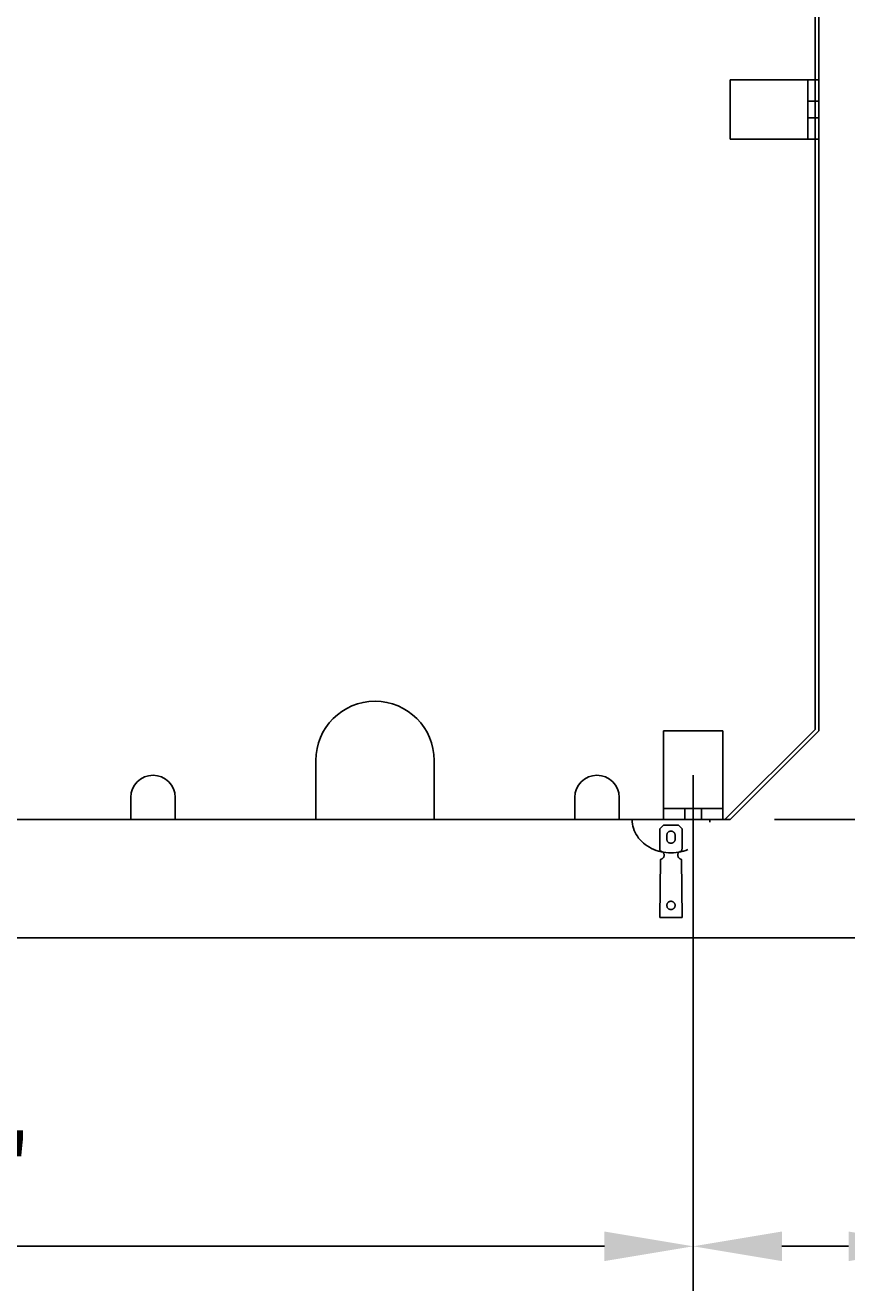
# Model space of a CAD drawing. Extents: x 1 to 2603, y -1730 to 998.
# Drawn here: x 381 to 436, y 213 to 298 of the extents above; entities that cross this region are included whole.
import ezdxf

# ---------------------------------------------------------------- set-up
doc = ezdxf.new("R2010")
doc.units = 0
doc.header["$LTSCALE"] = 20
doc.header["$MEASUREMENT"] = 0
doc.linetypes.add('HIDDEN', pattern=[0.375, 0.25, -0.125])
doc.layers.get('DEFPOINTS').update_dxf_attribs({"linetype": 'CONTINUOUS'})
for name, color, linetype in [('DIM', 6, 'CONTINUOUS'), ('Hidden', 1, 'HIDDEN'), ('Object', 7, 'CONTINUOUS')]:
    doc.layers.add(name, color=color, linetype=linetype)
doc.styles.add('SIMP', font='SIMPLEX', dxfattribs={"height": 4.5})
doc.dimstyles.get("Standard").update_dxf_attribs({"dimtxt": 0.18, "dimasz": 0.18, "dimexe": 0.18, "dimexo": 0.0625, "dimgap": 0.09, "dimtad": 0, "dimtih": 1, "dimtoh": 1, "dimdec": 4, "dimzin": 0, "dimdsep": 46, "dimtxsty": 'Standard', "dimcen": 0.09, "dimadec": 0, "dimazin": 0, "dimtfac": 1, "dimtdec": 4, "dimtofl": 0, "dimtmove": 0, "dimatfit": 3, "dimfxl": 1, "dimtolj": 1, "dimtzin": 0, "dimarcsym": 0})

# ---------------------------------------------------------------- blocks, each defined once
blk = doc.blocks.new('*D48')
at = {"layer": 'DEFPOINTS', "color": 0}
for p in [(428.352, 244.797), (442.352, 236.797), (486.487, 236.797)]:
    blk.add_point(p, dxfattribs=at)
at = {"layer": 'DIM', "lineweight": -2}
for p, q in [((486.487, 250.797), (486.487, 256.797)), ((431.352, 244.797), (489.487, 244.797)), ((445.352, 236.797), (489.487, 236.797)), ((486.487, 230.797), (486.487, 224.797))]:
    blk.add_line(p, q, dxfattribs=at)
at = {"layer": 'DIM'}
for points in [[(485.487, 250.797), (487.487, 250.797), (486.487, 244.797)], [(485.487, 230.797), (487.487, 230.797), (486.487, 236.797)]]:
    blk.add_solid(points, dxfattribs=at)
at = {"layer": 'DIM', "insert": (481.13, 240.797), "char_height": 4.5, "attachment_point": 5, "rotation": 90, "style": 'SIMP'}
blk.add_mtext('\\A1;8"', dxfattribs=at)
blk = doc.blocks.new('*D47')
at = {"layer": 'DEFPOINTS', "color": 0}
for p in [(428.352, 340.797), (428.352, 244.797), (486.487, 244.797)]:
    blk.add_point(p, dxfattribs=at)
at = {"layer": 'DIM', "lineweight": -2}
for p, q in [((431.352, 340.797), (489.487, 340.797)), ((486.487, 334.797), (486.487, 250.797)), ((431.352, 244.797), (489.487, 244.797))]:
    blk.add_line(p, q, dxfattribs=at)
at = {"layer": 'DIM'}
for points in [[(485.487, 334.797), (487.487, 334.797), (486.487, 340.797)], [(485.487, 250.797), (487.487, 250.797), (486.487, 244.797)]]:
    blk.add_solid(points, dxfattribs=at)
at = {"layer": 'DIM', "insert": (481.13, 292.797), "char_height": 4.5, "attachment_point": 5, "rotation": 90, "style": 'SIMP'}
blk.add_mtext('\\A1;8\'-0"', dxfattribs=at)
blk = doc.blocks.new('*D50')
at = {"layer": 'DEFPOINTS', "color": 0}
for p in [(425.852, 250.797), (442.352, 236.797), (442.352, 215.954)]:
    blk.add_point(p, dxfattribs=at)
at = {"layer": 'DIM', "lineweight": -2}
for p, q in [((425.852, 247.797), (425.852, 212.954)), ((442.352, 233.797), (442.352, 212.954)), ((431.852, 215.954), (436.352, 215.954)), ((442.352, 215.954), (481.906, 215.954))]:
    blk.add_line(p, q, dxfattribs=at)
at = {"layer": 'DIM'}
for points in [[(431.852, 216.954), (431.852, 214.954), (425.852, 215.954)], [(436.352, 216.954), (436.352, 214.954), (442.352, 215.954)]]:
    blk.add_solid(points, dxfattribs=at)
at = {"layer": 'DIM', "insert": (465.129, 222.812), "char_height": 4.5, "attachment_point": 5, "style": 'SIMP'}
blk.add_mtext('\\A1;1\'-4 1/2"', dxfattribs=at)
blk = doc.blocks.new('*D51')
at = {"layer": 'DEFPOINTS', "color": 0}
for p in [(322.852, 250.797), (425.852, 250.797), (425.852, 215.954)]:
    blk.add_point(p, dxfattribs=at)
at = {"layer": 'DIM', "lineweight": -2}
for p, q in [((322.852, 247.797), (322.852, 212.954)), ((425.852, 247.797), (425.852, 212.954)), ((328.852, 215.954), (419.852, 215.954))]:
    blk.add_line(p, q, dxfattribs=at)
at = {"layer": 'DIM'}
for points in [[(328.852, 216.954), (328.852, 214.954), (322.852, 215.954)], [(419.852, 216.954), (419.852, 214.954), (425.852, 215.954)]]:
    blk.add_solid(points, dxfattribs=at)
at = {"layer": 'DIM', "insert": (374.352, 221.312), "char_height": 4.5, "attachment_point": 5, "style": 'SIMP'}
blk.add_mtext('\\A1;8\'-7"', dxfattribs=at)

msp = doc.modelspace()

# ---------------------------------------------------------------- linework, layer by layer
at = {"layer": 'Hidden', "color": 4, "linetype": 'ByBlock', "ltscale": 0.25}
for p, q in [((434.35228, 294.79719), (428.35228, 294.79719)), ((428.35228, 294.79719), (428.35228, 290.79719)), ((433.60228, 290.79719), (433.60228, 294.79719)), ((434.35228, 290.79719), (434.35228, 294.79719)), ((433.60228, 293.35969), (434.35228, 293.35969)), ((433.60228, 292.23469), (434.35228, 292.23469)), ((428.35228, 290.79719), (434.35228, 290.79719)), ((423.85228, 250.79719), (423.85228, 244.79719)), ((427.85228, 250.79719), (423.85228, 250.79719)), ((427.85228, 244.79719), (427.85228, 250.79719)), ((423.85228, 245.54719), (427.85228, 245.54719)), ((425.28978, 245.54719), (425.28978, 244.79719)), ((426.41478, 245.54719), (426.41478, 244.79719)), ((423.85228, 244.79719), (427.85228, 244.79719))]:
    msp.add_line(p, q, dxfattribs=at)
at = {"layer": 'Hidden'}
for p, q in [((423.60228, 244.17219), (423.85228, 244.42219)), ((423.85228, 244.42219), (424.85228, 244.42219)), ((423.85228, 244.42219), (424.85228, 244.42219)), ((424.85228, 244.42219), (425.10228, 244.17219)), ((424.07071, 243.74162), (424.07071, 243.477)), ((424.63384, 243.74162), (424.63384, 243.477)), ((423.63667, 242.11106), (423.60228, 238.17219)), ((425.06788, 242.11106), (425.10228, 238.17219)), ((423.60228, 238.17219), (425.10228, 238.17219))]:
    msp.add_line(p, q, dxfattribs=at)
msp.add_circle((424.35228, 238.99837), 0.28156, dxfattribs=at)
for centre, start, end in [((424.35228, 243.74162), 0, 180), ((424.35228, 243.477), 180, 0), ((423.61239, 242.39157), 274.9460298, 90), ((425.09216, 242.39157), 90, 265.0539702)]:
    msp.add_arc(centre, 0.28156, start, end, dxfattribs=at)
msp.add_ellipse((424.35228, 244.79719), major_axis=(2.625, 0), ratio=0.85714286, start_param=3.14159265, end_param=6.28318531, dxfattribs=at)
for points in [[(423.60228, 244.17219), (423.59991, 243.67126), (423.59755, 243.17032), (423.61239, 242.67313)], [(425.10228, 244.17219), (425.10464, 243.67126), (425.10701, 243.17032), (425.09216, 242.67313)]]:
    msp.add_open_spline(points, degree=3, dxfattribs=at)
at = {"layer": 'Object'}
for p, q in [((434.10228, 334.79719), (434.10228, 250.90075)), ((434.35228, 334.79719), (434.35228, 250.79719)), ((434.35228, 334.79719), (434.35228, 250.79719)), ((434.10228, 250.90075), (427.99872, 244.79719)), ((434.35228, 250.79719), (428.35228, 244.79719)), ((434.35228, 250.79719), (428.35228, 244.79719)), ((400.35228, 248.79719), (400.35228, 244.79719)), ((408.35228, 248.79719), (408.35228, 244.79719)), ((387.85228, 246.29719), (387.85228, 244.79719)), ((390.85228, 246.29719), (390.85228, 244.79719)), ((417.85228, 246.29719), (417.85228, 244.79719)), ((420.85228, 246.29719), (420.85228, 244.79719)), ((320.35228, 244.79719), (428.35228, 244.79719)), ((378.35228, 244.79719), (387.85228, 244.79719)), ((390.85228, 244.79719), (400.35228, 244.79719)), ((408.35228, 244.79719), (417.85228, 244.79719)), ((420.85228, 244.79719), (428.35228, 244.79719)), ((306.35228, 236.79719), (442.35228, 236.79719))]:
    msp.add_line(p, q, dxfattribs=at)
for centre, radius in [((404.35228, 248.79719), 4), ((389.35228, 246.29719), 1.5), ((419.35228, 246.29719), 1.5)]:
    msp.add_arc(centre, radius, 0, 180, dxfattribs=at)

# ---------------------------------------------------------------- dimensions: what is measured, and where the dimension line sits
at = {"layer": 'DIM'}
for base, p1, p2, angle, picture, middle in [((486.48686, 244.79719), (428.35228, 340.79719), (428.35228, 244.79719), 90, '*D47', (481.12972, 292.79719)), ((486.48686, 236.79719), (428.35228, 244.79719), (442.35228, 236.79719), 90, '*D48', (481.12972, 240.79719)), ((442.35228, 215.95437), (425.85228, 250.79719), (442.35228, 236.79719), 180, '*D50', (465.12906, 222.81151))]:
    dim = msp.add_linear_dim(base=base, p1=p1, p2=p2, angle=angle, dimstyle='Standard', override={"dimtxt": 0.125, "dimasz": 6, "dimexe": 3, "dimexo": 3, "dimgap": 0.0625, "dimtih": 0, "dimtoh": 0, "dimzin": 3, "dimlunit": 4, "dimtxsty": 'SIMP', "dimclrd": 256, "dimclre": 256, "dimclrt": 256, "dimtvp": 1, "dimfrac": 2}, dxfattribs=at)
    dim.commit()
    dim.dimension.update_dxf_attribs({"geometry": picture, "text_midpoint": middle})
dim = msp.add_linear_dim(base=(425.85228, 215.95437), p1=(322.85228, 250.79719), p2=(425.85228, 250.79719), dimstyle='Standard', override={"dimtxt": 0.125, "dimasz": 6, "dimexe": 3, "dimexo": 3, "dimgap": 0.0625, "dimtih": 0, "dimtoh": 0, "dimzin": 3, "dimlunit": 4, "dimtxsty": 'SIMP', "dimclrd": 256, "dimclre": 256, "dimclrt": 256, "dimtvp": 1, "dimfrac": 2}, dxfattribs=at)
dim.commit()
dim.dimension.update_dxf_attribs({"geometry": '*D51', "text_midpoint": (374.35228, 221.31151)})

doc.saveas('drawing.dxf')
